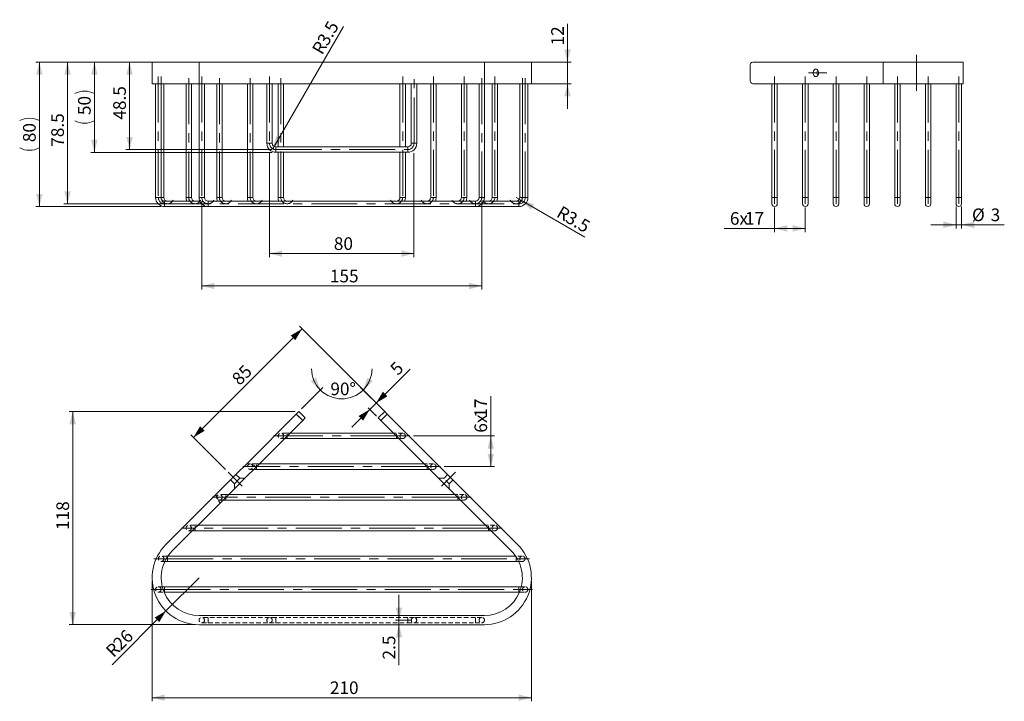
# Model space of a CAD drawing. Units: millimetres. Extents: x 33 to 305, y 87 to 276.
import ezdxf

# ---------------------------------------------------------------- set-up
doc = ezdxf.new("R2010")
doc.units = ezdxf.units.MM
doc.linetypes.add('CENTERX2', pattern=[20.32, 12.7, -2.54, 2.54, -2.54])
doc.linetypes.add('HIDDEN', pattern=[1.905, 1.27, -0.635])
doc.styles.add('SLDTEXTSTYLE0', font='TXT', dxfattribs={"width": 0.605})
doc.dimstyles.new('SLDDIMSTYLE0', dxfattribs={"dimtxt": 3.5, "dimasz": 3.5, "dimexe": 0, "dimexo": 0.0625, "dimgap": 0.875, "dimtad": 1, "dimlfac": 2, "dimrnd": 1e-09, "dimzin": 12, "dimdsep": 46, "dimtxsty": 'SLDTEXTSTYLE0', "dimsah": 1, "dimcen": 0.09, "dimadec": 0, "dimazin": 3, "dimtfac": 1, "dimtdec": 3, "dimtmove": 0, "dimatfit": 0, "dimfxl": 1, "dimfrac": 2, "dimtolj": 1, "dimtzin": 12, "dimarcsym": 0})
doc.dimstyles.new('SLDDIMSTYLE1', dxfattribs={"dimtxt": 3.5, "dimasz": 3.5, "dimexe": 0, "dimexo": 0.0625, "dimgap": 0.875, "dimtad": 1, "dimlfac": 2, "dimrnd": 1e-09, "dimzin": 12, "dimdsep": 46, "dimtxsty": 'SLDTEXTSTYLE0', "dimsah": 1, "dimcen": 0.09, "dimadec": 0, "dimazin": 3, "dimtfac": 1, "dimtdec": 3, "dimtofl": 0, "dimtmove": 0, "dimatfit": 3, "dimfxl": 1, "dimfrac": 2, "dimtolj": 1, "dimtzin": 12, "dimarcsym": 0})
doc.dimstyles.new('SLDDIMSTYLE2', dxfattribs={"dimtxt": 3.5, "dimasz": 3.5, "dimexe": 0, "dimexo": 0.0625, "dimgap": 0.875, "dimtad": 1, "dimlfac": 2, "dimrnd": 1e-09, "dimzin": 12, "dimdsep": 46, "dimtxsty": 'SLDTEXTSTYLE0', "dimsah": 1, "dimcen": 0, "dimadec": 0, "dimazin": 3, "dimtfac": 1, "dimtdec": 3, "dimtofl": 0, "dimtmove": 1, "dimatfit": 3, "dimfxl": 1, "dimfrac": 2, "dimtolj": 1, "dimtzin": 12, "dimarcsym": 0})
doc.dimstyles.new('SLDDIMSTYLE3', dxfattribs={"dimtxt": 3.5, "dimasz": 3.5, "dimexe": 0, "dimexo": 0.0625, "dimgap": 0.875, "dimtad": 1, "dimlfac": 2, "dimrnd": 1e-09, "dimzin": 12, "dimdsep": 46, "dimtxsty": 'SLDTEXTSTYLE0', "dimsah": 1, "dimcen": 0, "dimadec": 0, "dimazin": 3, "dimtfac": 1, "dimtdec": 3, "dimtofl": 0, "dimtmove": 0, "dimatfit": 3, "dimfxl": 1, "dimfrac": 2, "dimtolj": 1, "dimtzin": 12, "dimarcsym": 0})
doc.dimstyles.new('SLDDIMSTYLE4', dxfattribs={"dimtxt": 3.5, "dimasz": 3.5, "dimexe": 0, "dimexo": 0.0625, "dimgap": 0.875, "dimtad": 1, "dimdec": 4, "dimlfac": 2, "dimzin": 12, "dimdsep": 46, "dimtxsty": 'SLDTEXTSTYLE0', "dimsah": 1, "dimcen": 0.09, "dimazin": 3, "dimtfac": 1, "dimtdec": 3, "dimtofl": 0, "dimtmove": 0, "dimatfit": 3, "dimfxl": 1, "dimfrac": 2, "dimtolj": 1, "dimtzin": 12, "dimarcsym": 0})

# ---------------------------------------------------------------- blocks, each defined once
blk = doc.blocks.new('*D1')
at = {"color": 7, "linetype": 'Continuous', "lineweight": 0}
for p, q in [((184.36, 264.33), (184.36, 274.89)), ((171.55, 264.33), (185.36, 264.33)), ((184.36, 258.33), (184.36, 264.33)), ((171.55, 258.33), (185.36, 258.33)), ((184.36, 258.33), (184.36, 251.33))]:
    blk.add_line(p, q, dxfattribs=at)
for points in [[(184.36, 264.33), (185.26, 267.83), (183.46, 267.83)], [(184.36, 258.33), (183.46, 254.83), (185.26, 254.83)]]:
    blk.add_solid(points, dxfattribs=at)
at = {"color": 7, "linetype": 'Continuous', "lineweight": 0, "insert": (179.85, 268.92), "char_height": 3.5, "attachment_point": 1, "rotation": 90, "style": 'SLDTEXTSTYLE0'}
blk.add_mtext('12', dxfattribs=at)
blk = doc.blocks.new('*D2')
at = {"color": 7, "linetype": 'Continuous', "lineweight": 0}
for p, q in [((101.86, 239.08), (101.86, 210.3)), ((141.86, 239.08), (141.86, 210.3)), ((101.86, 211.3), (141.86, 211.3))]:
    blk.add_line(p, q, dxfattribs=at)
for points in [[(101.86, 211.3), (105.36, 210.4), (105.36, 212.2)], [(141.86, 211.3), (138.36, 212.2), (138.36, 210.4)]]:
    blk.add_solid(points, dxfattribs=at)
at = {"color": 7, "linetype": 'Continuous', "lineweight": 0, "insert": (119.67, 215.81), "char_height": 3.5, "attachment_point": 1, "style": 'SLDTEXTSTYLE0'}
blk.add_mtext('80', dxfattribs=at)
blk = doc.blocks.new('*D3')
at = {"color": 7, "linetype": 'Continuous', "lineweight": 0}
blk.add_line((102.74, 240.32), (122.3, 274.17), dxfattribs=at)
blk.add_solid([(102.74, 240.32), (105.27, 242.9), (103.71, 243.8)], dxfattribs=at)
at = {"color": 7, "linetype": 'Continuous', "lineweight": 0, "char_height": 3.5, "attachment_point": 1, "rotation": 60, "style": 'SLDTEXTSTYLE0'}
for s, insert in [('3.5', (114.86, 270.31)), ('R', (113.43, 267.85))]:
    blk.add_mtext(s, dxfattribs=dict(at, insert=insert))
blk = doc.blocks.new('*D4')
at = {"color": 7, "linetype": 'Continuous', "lineweight": 0}
for p, q in [((81.36, 264.33), (62.1, 264.33)), ((63.1, 264.33), (63.1, 240.08)), ((102.61, 240.08), (62.1, 240.08))]:
    blk.add_line(p, q, dxfattribs=at)
for points in [[(63.1, 264.33), (62.2, 260.83), (64, 260.83)], [(63.1, 240.08), (64, 243.58), (62.2, 243.58)]]:
    blk.add_solid(points, dxfattribs=at)
at = {"color": 7, "linetype": 'Continuous', "lineweight": 0, "insert": (58.59, 248.37), "char_height": 3.5, "attachment_point": 1, "rotation": 90, "style": 'SLDTEXTSTYLE0'}
blk.add_mtext('48.5', dxfattribs=at)
blk = doc.blocks.new('*D5')
at = {"color": 7, "linetype": 'Continuous', "lineweight": 0}
for p, q in [((81.36, 264.33), (44.94, 264.33)), ((45.94, 264.33), (45.94, 225.08)), ((83.86, 225.08), (44.94, 225.08))]:
    blk.add_line(p, q, dxfattribs=at)
for points in [[(45.94, 264.33), (45.04, 260.83), (46.84, 260.83)], [(45.94, 225.08), (46.84, 228.58), (45.04, 228.58)]]:
    blk.add_solid(points, dxfattribs=at)
at = {"color": 7, "linetype": 'Continuous', "lineweight": 0, "insert": (41.43, 240.87), "char_height": 3.5, "attachment_point": 1, "rotation": 90, "style": 'SLDTEXTSTYLE0'}
blk.add_mtext('78.5', dxfattribs=at)
blk = doc.blocks.new('*D6')
at = {"color": 7, "linetype": 'Continuous', "lineweight": 0}
for q in [(170.12, 226.83), (189.13, 215.86)]:
    blk.add_line((171.64, 225.96), q, dxfattribs=at)
blk.add_solid([(171.64, 225.96), (174.22, 223.43), (175.12, 224.99)], dxfattribs=at)
at = {"color": 7, "linetype": 'Continuous', "lineweight": 0, "char_height": 3.5, "attachment_point": 1, "rotation": 330, "style": 'SLDTEXTSTYLE0'}
for s, insert in [('R', (182.79, 224.69)), ('3.5', (185.25, 223.27))]:
    blk.add_mtext(s, dxfattribs=dict(at, insert=insert))
blk = doc.blocks.new('*D7')
at = {"color": 7, "linetype": 'Continuous', "lineweight": 0}
for p, q in [((68.36, 264.33), (37.13, 264.33)), ((38.13, 264.33), (38.13, 224.33)), ((71.82, 224.33), (37.13, 224.33))]:
    blk.add_line(p, q, dxfattribs=at)
for centre, start, end in [((35.41, 242.67), 63.4349, 116.5651), ((35.41, 245.99), 243.4349, 296.5651)]:
    blk.add_arc(centre, 6.09, start, end, dxfattribs=at)
for points in [[(38.13, 264.33), (37.23, 260.83), (39.03, 260.83)], [(38.13, 224.33), (39.03, 227.83), (37.23, 227.83)]]:
    blk.add_solid(points, dxfattribs=at)
at = {"color": 7, "linetype": 'Continuous', "lineweight": 0, "insert": (33.62, 242.14), "char_height": 3.5, "attachment_point": 1, "rotation": 90, "style": 'SLDTEXTSTYLE0'}
blk.add_mtext('80', dxfattribs=at)
blk = doc.blocks.new('*D8')
at = {"color": 7, "linetype": 'Continuous', "lineweight": 0}
for p, q in [((83.11, 225.83), (83.11, 201.33)), ((160.61, 225.83), (160.61, 201.33)), ((83.11, 202.33), (160.61, 202.33))]:
    blk.add_line(p, q, dxfattribs=at)
for points in [[(83.11, 202.33), (86.61, 201.43), (86.61, 203.23)], [(160.61, 202.33), (157.11, 203.23), (157.11, 201.43)]]:
    blk.add_solid(points, dxfattribs=at)
at = {"color": 7, "linetype": 'Continuous', "lineweight": 0, "insert": (118.57, 206.84), "char_height": 3.5, "attachment_point": 1, "style": 'SLDTEXTSTYLE0'}
blk.add_mtext('155', dxfattribs=at)
blk = doc.blocks.new('*D9')
at = {"color": 7, "linetype": 'Continuous', "lineweight": 0}
for p, q in [((68.36, 264.33), (52.36, 264.33)), ((53.36, 264.33), (53.36, 239.33)), ((102.61, 239.33), (52.36, 239.33))]:
    blk.add_line(p, q, dxfattribs=at)
for centre, start, end in [((50.64, 250.17), 63.4349, 116.5651), ((50.64, 253.49), 243.4349, 296.5651)]:
    blk.add_arc(centre, 6.09, start, end, dxfattribs=at)
for points in [[(53.36, 264.33), (52.46, 260.83), (54.26, 260.83)], [(53.36, 239.33), (54.26, 242.83), (52.46, 242.83)]]:
    blk.add_solid(points, dxfattribs=at)
at = {"color": 7, "linetype": 'Continuous', "lineweight": 0, "insert": (48.85, 249.64), "char_height": 3.5, "attachment_point": 1, "rotation": 90, "style": 'SLDTEXTSTYLE0'}
blk.add_mtext('50', dxfattribs=at)
blk = doc.blocks.new('*D10')
at = {"color": 7, "linetype": 'Continuous', "lineweight": 0}
for p, q in [((291.96, 224.23), (291.96, 218.27)), ((293.46, 224.31), (293.46, 218.27)), ((291.96, 219.27), (284.96, 219.27)), ((291.96, 219.27), (293.46, 219.27)), ((293.46, 219.27), (305.3, 219.27))]:
    blk.add_line(p, q, dxfattribs=at)
for points in [[(291.96, 219.27), (288.46, 220.17), (288.46, 218.37)], [(293.46, 219.27), (296.96, 218.37), (296.96, 220.17)]]:
    blk.add_solid(points, dxfattribs=at)
at = {"color": 7, "linetype": 'Continuous', "lineweight": 0, "char_height": 3.5, "attachment_point": 1, "style": 'SLDTEXTSTYLE0'}
for s, insert in [('%%c', (296.35, 223.78)), ('3', (301.52, 223.78))]:
    blk.add_mtext(s, dxfattribs=dict(at, insert=insert))
blk = doc.blocks.new('*D11')
at = {"color": 7, "linetype": 'Continuous', "lineweight": 0}
for p, q in [((241.71, 224.08), (241.71, 217.27)), ((250.21, 224.08), (250.21, 217.27)), ((241.71, 218.27), (227.74, 218.27)), ((241.71, 218.27), (250.21, 218.27))]:
    blk.add_line(p, q, dxfattribs=at)
for points in [[(241.71, 218.27), (245.21, 217.37), (245.21, 219.17)], [(250.21, 218.27), (246.71, 219.17), (246.71, 217.37)]]:
    blk.add_solid(points, dxfattribs=at)
at = {"color": 7, "linetype": 'Continuous', "lineweight": 0, "char_height": 3.5, "attachment_point": 1, "style": 'SLDTEXTSTYLE0'}
for s, insert in [('6x', (229.32, 222.78)), ('17', (233.49, 222.78))]:
    blk.add_mtext(s, dxfattribs=dict(at, insert=insert))
blk = doc.blocks.new('*D12')
at = {"color": 7, "linetype": 'Continuous', "lineweight": 0}
for p, q in [((110.68, 168.28), (116.64, 174.24)), ((133.04, 168.28), (127.08, 174.24))]:
    blk.add_line(p, q, dxfattribs=at)
for start, end in [(180.5983, 225), (315, 359.4017), (225, 315)]:
    blk.add_arc((121.86, 179.46), 8.38, start, end, dxfattribs=at)
for points in [[(115.93, 173.53), (114.74, 176.95), (113.24, 175.95)], [(127.79, 173.53), (130.48, 175.95), (128.98, 176.95)]]:
    blk.add_solid(points, dxfattribs=at)
at = {"color": 7, "linetype": 'Continuous', "lineweight": 0, "insert": (118.71, 175.59), "char_height": 3.5, "attachment_point": 1, "style": 'SLDTEXTSTYLE0'}
blk.add_mtext('90°', dxfattribs=at)
blk = doc.blocks.new('*D13')
at = {"color": 7, "linetype": 'Continuous', "lineweight": 0}
for q in [(82.36, 121.58), (58.25, 97.46)]:
    blk.add_line((73.17, 112.39), q, dxfattribs=at)
blk.add_solid([(73.17, 112.39), (70.06, 110.55), (71.33, 109.27)], dxfattribs=at)
at = {"color": 7, "linetype": 'Continuous', "lineweight": 0, "char_height": 3.5, "attachment_point": 1, "rotation": 45, "style": 'SLDTEXTSTYLE0'}
for s, insert in [('26', (58.2, 103.78)), ('R', (56.19, 101.77))]:
    blk.add_mtext(s, dxfattribs=dict(at, insert=insert))
blk = doc.blocks.new('*D14')
at = {"color": 7, "linetype": 'Continuous', "lineweight": 0}
for p, q in [((108.98, 167.58), (46.36, 167.58)), ((47.36, 167.58), (47.36, 108.58)), ((81.36, 108.58), (46.36, 108.58))]:
    blk.add_line(p, q, dxfattribs=at)
for points in [[(47.36, 167.58), (46.46, 164.08), (48.26, 164.08)], [(47.36, 108.58), (48.26, 112.08), (46.46, 112.08)]]:
    blk.add_solid(points, dxfattribs=at)
at = {"color": 7, "linetype": 'Continuous', "lineweight": 0, "insert": (42.85, 134.79), "char_height": 3.5, "attachment_point": 1, "rotation": 90, "style": 'SLDTEXTSTYLE0'}
blk.add_mtext('118', dxfattribs=at)
blk = doc.blocks.new('*D15')
at = {"color": 7, "linetype": 'Continuous', "lineweight": 0}
for p, q in [((69.36, 120.58), (69.36, 87.36)), ((174.36, 120.58), (174.36, 87.36)), ((69.36, 88.36), (174.36, 88.36))]:
    blk.add_line(p, q, dxfattribs=at)
for points in [[(69.36, 88.36), (72.86, 87.46), (72.86, 89.26)], [(174.36, 88.36), (170.86, 89.26), (170.86, 87.46)]]:
    blk.add_solid(points, dxfattribs=at)
at = {"color": 7, "linetype": 'Continuous', "lineweight": 0, "insert": (118.57, 92.87), "char_height": 3.5, "attachment_point": 1, "style": 'SLDTEXTSTYLE0'}
blk.add_mtext('210', dxfattribs=at)
blk = doc.blocks.new('*D16')
at = {"color": 7, "linetype": 'Continuous', "lineweight": 0}
for p, q in [((131.39, 169.94), (140.77, 179.32)), ((129.62, 168.17), (131.39, 169.94)), ((133.28, 168.04), (130.92, 170.41)), ((129.62, 168.17), (124.67, 163.22)), ((131.51, 166.28), (129.15, 168.64))]:
    blk.add_line(p, q, dxfattribs=at)
for points in [[(131.39, 169.94), (134.5, 171.78), (133.22, 173.05)], [(129.62, 168.17), (126.51, 166.33), (127.78, 165.06)]]:
    blk.add_solid(points, dxfattribs=at)
at = {"color": 7, "linetype": 'Continuous', "lineweight": 0, "insert": (134.91, 179.84), "char_height": 3.5, "attachment_point": 1, "rotation": 45, "style": 'SLDTEXTSTYLE0'}
blk.add_mtext('5', dxfattribs=at)
blk = doc.blocks.new('*D17')
at = {"color": 7, "linetype": 'Continuous', "lineweight": 0}
for p, q in [((133.75, 167.58), (110.15, 191.18)), ((110.86, 190.47), (80.8, 160.42)), ((89.69, 151.53), (80.1, 161.12))]:
    blk.add_line(p, q, dxfattribs=at)
for points in [[(110.86, 190.47), (107.75, 188.63), (109.02, 187.36)], [(80.8, 160.42), (83.92, 162.25), (82.64, 163.53)]]:
    blk.add_solid(points, dxfattribs=at)
at = {"color": 7, "linetype": 'Continuous', "lineweight": 0, "insert": (91.09, 177.08), "char_height": 3.5, "attachment_point": 1, "rotation": 45, "style": 'SLDTEXTSTYLE0'}
blk.add_mtext('85', dxfattribs=at)
blk = doc.blocks.new('*D18')
at = {"color": 7, "linetype": 'Continuous', "lineweight": 0}
for p, q in [((163.12, 160.83), (163.12, 171.86)), ((141.73, 160.83), (164.12, 160.83)), ((163.12, 160.83), (163.12, 152.33)), ((150.23, 152.33), (164.12, 152.33))]:
    blk.add_line(p, q, dxfattribs=at)
for points in [[(163.12, 160.83), (162.22, 157.33), (164.02, 157.33)], [(163.12, 152.33), (164.02, 155.83), (162.22, 155.83)]]:
    blk.add_solid(points, dxfattribs=at)
at = {"color": 7, "linetype": 'Continuous', "lineweight": 0, "char_height": 3.5, "attachment_point": 1, "rotation": 90, "style": 'SLDTEXTSTYLE0'}
for s, insert in [('17', (158.61, 165.89)), ('6x', (158.61, 161.72))]:
    blk.add_mtext(s, dxfattribs=dict(at, insert=insert))
blk = doc.blocks.new('*D19')
at = {"color": 7, "linetype": 'Continuous', "lineweight": 0}
for p, q in [((137.7, 109.83), (137.7, 116.83)), ((140.86, 109.83), (136.7, 109.83)), ((137.7, 109.83), (137.7, 108.58)), ((137.7, 108.58), (137.7, 97.34))]:
    blk.add_line(p, q, dxfattribs=at)
for points in [[(137.7, 109.83), (138.6, 113.33), (136.8, 113.33)], [(137.7, 108.58), (136.8, 105.08), (138.6, 105.08)]]:
    blk.add_solid(points, dxfattribs=at)
at = {"color": 7, "linetype": 'Continuous', "lineweight": 0, "insert": (133.19, 98.93), "char_height": 3.5, "attachment_point": 1, "rotation": 90, "style": 'SLDTEXTSTYLE0'}
blk.add_mtext('2.5', dxfattribs=at)

msp = doc.modelspace()

# ---------------------------------------------------------------- hatches: boundary and pattern name
at = {"linetype": 'Continuous', "lineweight": 0}
h = msp.add_hatch(dxfattribs=at)
h.set_pattern_fill('ANSI33', style=0)
edge = h.paths.add_edge_path(flags=0)
edge.add_spline(control_points=[(98.242797, 152.307489), (97.474873, 152.736318), (96.616487, 153.077207), (95.721844, 153.32207)], knot_values=[0.7563449597, 0.7563449597, 0.7563449597, 0.7563449597, 0.8087575692, 0.8087575692, 0.8087575692, 0.8087575692], weights=[1, 1, 1, 1], degree=3, periodic=0)
edge.add_line((95.721844, 153.32207), (92.552727, 150.152953))
edge.add_line((92.552727, 150.152953), (93.613387, 149.092293))
edge.add_line((93.613387, 149.092293), (95.027601, 149.092293))
edge.add_line((95.027601, 149.092293), (98.242797, 152.307489))
h = msp.add_hatch(dxfattribs=at)
h.set_pattern_fill('ANSI33', style=0)
edge = h.paths.add_edge_path(flags=0)
edge.add_line((92.128463, 146.193155), (92.128463, 147.607368))
edge.add_line((92.128463, 147.607368), (91.067803, 148.668029))
edge.add_line((91.067803, 148.668029), (86.971358, 144.571583))
edge.add_spline(control_points=[(86.971358, 144.571583), (87.289196, 143.754328), (87.690525, 142.957656), (88.157329, 142.222021)], knot_values=[0.1586487297, 0.1586487297, 0.1586487297, 0.1586487297, 0.2077430427, 0.2077430427, 0.2077430427, 0.2077430427], weights=[1, 1, 1, 1], degree=3, periodic=0)
edge.add_line((88.157329, 142.222021), (92.128463, 146.193155))

# ---------------------------------------------------------------- linework, layer by layer
at = {"color": 7, "linetype": 'CENTERX2', "lineweight": 0}
for p, q in [((280.955439, 266.331113), (280.955439, 256.331113)), ((71.070713, 260.331113), (71.070713, 226.831113)), ((71.850405, 260.331113), (71.850405, 226.831113)), ((79.495294, 226.831113), (79.495294, 260.331113)), ((83.112303, 260.331113), (83.112303, 226.831113)), ((87.995294, 226.831113), (87.995294, 260.331113)), ((96.495294, 226.831113), (96.495294, 260.331113)), ((101.862303, 260.331113), (101.862303, 241.831113)), ((104.995294, 226.831113), (104.995294, 260.331113)), ((138.729313, 260.331113), (138.729313, 226.831113)), ((141.862303, 241.831113), (141.862303, 260.331113)), ((147.229313, 260.331113), (147.229313, 226.831113)), ((155.729313, 260.331113), (155.729313, 226.831113)), ((160.612303, 226.831113), (160.612303, 260.331113)), ((164.229313, 260.331113), (164.229313, 226.831113)), ((171.874201, 226.831113), (171.874201, 260.331113)), ((172.653893, 226.831113), (172.653893, 260.331113)), ((241.705439, 260.331113), (241.705439, 225.081113)), ((250.205439, 260.331113), (250.205439, 225.081113)), ((251.122701, 261.331113), (256.183361, 261.331113)), ((258.705439, 260.331113), (258.705439, 225.081113)), ((267.205439, 260.331113), (267.205439, 225.081113)), ((275.705439, 260.331113), (275.705439, 225.081113)), ((284.205439, 260.331113), (284.205439, 225.081113)), ((292.705439, 260.331113), (292.705439, 225.081113)), ((103.612303, 240.081113), (140.112303, 240.081113)), ((241.705439, 228.831113), (241.705439, 225.081113)), ((250.205439, 228.831113), (250.205439, 225.081113)), ((258.705439, 228.831113), (258.705439, 225.081113)), ((267.205439, 228.831113), (267.205439, 225.081113)), ((275.705439, 228.831113), (275.705439, 225.081113)), ((284.205439, 228.831113), (284.205439, 225.081113)), ((292.705439, 228.831113), (292.705439, 225.081113)), ((72.820713, 225.081113), (170.903893, 225.081113)), ((102.995294, 160.827753), (106.745294, 160.827753)), ((136.979313, 160.827753), (106.745294, 160.827753)), ((136.979313, 160.827753), (140.729313, 160.827753)), ((90.396052, 150.824704), (94.285139, 146.935617)), ((94.495294, 152.327753), (98.245294, 152.327753)), ((145.479313, 152.327753), (98.245294, 152.327753)), ((145.479313, 152.327753), (149.229313, 152.327753)), ((149.439468, 146.935617), (153.328555, 150.824704)), ((85.995294, 143.827753), (89.745294, 143.827753)), ((153.979313, 143.827753), (89.745294, 143.827753)), ((153.979313, 143.827753), (157.729313, 143.827753)), ((77.495294, 135.327753), (81.245294, 135.327753)), ((162.479313, 135.327753), (81.245294, 135.327753)), ((162.479313, 135.327753), (166.229313, 135.327753)), ((69.850405, 126.827753), (73.600405, 126.827753)), ((73.600405, 126.827753), (170.124201, 126.827753)), ((170.124201, 126.827753), (173.874201, 126.827753)), ((69.070713, 118.327753), (72.820713, 118.327753)), ((72.820713, 118.327753), (170.903893, 118.327753)), ((170.903893, 118.327753), (174.653893, 118.327753))]:
    msp.add_line(p, q, dxfattribs=at)
at = {"color": 7, "linetype": 'Continuous', "lineweight": 15}
for p, q in [((69.362303, 264.331113), (69.362303, 258.331113)), ((69.362303, 264.331113), (82.362303, 264.331113)), ((82.362303, 264.331113), (82.362303, 258.331113)), ((82.362303, 264.331113), (161.362303, 264.331113)), ((161.362303, 264.331113), (161.362303, 258.331113)), ((161.362303, 264.331113), (174.362303, 264.331113)), ((174.362303, 258.331113), (174.362303, 264.331113)), ((234.955439, 263.331113), (234.955439, 259.331113)), ((235.662546, 264.331113), (271.763051, 264.331113)), ((271.763051, 264.331113), (271.763051, 258.331113)), ((271.763051, 264.331113), (293.955439, 264.331113)), ((293.955439, 264.331113), (293.955439, 258.331113)), ((69.362303, 258.331113), (82.362303, 258.331113)), ((70.320713, 258.331113), (70.320713, 226.831113)), ((71.820713, 226.831113), (71.820713, 258.331113)), ((72.600405, 226.831113), (72.600405, 258.331113)), ((78.745294, 258.331113), (78.745294, 226.831113)), ((80.245294, 226.831113), (80.245294, 258.331113)), ((82.362303, 258.331113), (82.362303, 226.831113)), ((82.362303, 258.331113), (161.362303, 258.331113)), ((83.862303, 226.831113), (83.862303, 258.331113)), ((87.245294, 258.331113), (87.245294, 226.831113)), ((88.745294, 226.831113), (88.745294, 258.331113)), ((95.745294, 258.331113), (95.745294, 226.831113)), ((97.245294, 226.831113), (97.245294, 258.331113)), ((101.112303, 258.331113), (101.112303, 241.831113)), ((102.612303, 241.831113), (102.612303, 258.331113)), ((104.245294, 258.331113), (104.245294, 240.831113)), ((105.745294, 240.831113), (105.745294, 258.331113)), ((137.979313, 258.331113), (137.979313, 240.831113)), ((139.479313, 240.831113), (139.479313, 258.331113)), ((141.112303, 258.331113), (141.112303, 241.831113)), ((142.612303, 241.831113), (142.612303, 258.331113)), ((146.479313, 258.331113), (146.479313, 226.831113)), ((147.979313, 226.831113), (147.979313, 258.331113)), ((154.979313, 258.331113), (154.979313, 226.831113)), ((156.479313, 226.831113), (156.479313, 258.331113)), ((159.862303, 258.331113), (159.862303, 226.831113)), ((161.362303, 226.831113), (161.362303, 258.331113)), ((161.362303, 258.331113), (174.362303, 258.331113)), ((163.479313, 258.331113), (163.479313, 226.831113)), ((164.979313, 226.831113), (164.979313, 258.331113)), ((171.124201, 258.331113), (171.124201, 226.831113)), ((171.903893, 258.331113), (171.903893, 226.831113)), ((173.403893, 226.831113), (173.403893, 258.331113)), ((235.662546, 258.331113), (271.763051, 258.331113)), ((240.955439, 258.331113), (240.955439, 226.831113)), ((242.455439, 226.831113), (242.455439, 258.331113)), ((249.455439, 258.331113), (249.455439, 226.831113)), ((250.955439, 226.831113), (250.955439, 258.331113)), ((257.955439, 258.331113), (257.955439, 226.831113)), ((259.455439, 226.831113), (259.455439, 258.331113)), ((266.455439, 258.331113), (266.455439, 226.831113)), ((267.955439, 226.831113), (267.955439, 258.331113)), ((271.763051, 258.331113), (293.955439, 258.331113)), ((274.955439, 258.331113), (274.955439, 226.831113)), ((276.455439, 226.831113), (276.455439, 258.331113)), ((283.455439, 258.331113), (283.455439, 226.831113)), ((284.955439, 226.831113), (284.955439, 258.331113)), ((291.955439, 258.331113), (291.955439, 226.831113)), ((293.455439, 226.831113), (293.455439, 258.331113)), ((140.112303, 240.831113), (103.612303, 240.831113)), ((103.612303, 239.331113), (140.112303, 239.331113)), ((104.245294, 239.331113), (104.245294, 226.831113)), ((105.745294, 226.831113), (105.745294, 239.331113)), ((137.979313, 239.331113), (137.979313, 226.831113)), ((139.479313, 226.831113), (139.479313, 239.331113)), ((240.955439, 226.831113), (240.955439, 225.081113)), ((242.455439, 225.081113), (242.455439, 226.831113)), ((249.455439, 226.831113), (249.455439, 225.081113)), ((250.955439, 225.081113), (250.955439, 226.831113)), ((257.955439, 226.831113), (257.955439, 225.081113)), ((259.455439, 225.081113), (259.455439, 226.831113)), ((266.455439, 226.831113), (266.455439, 225.081113)), ((267.955439, 225.081113), (267.955439, 226.831113)), ((274.955439, 226.831113), (274.955439, 225.081113)), ((276.455439, 225.081113), (276.455439, 226.831113)), ((283.455439, 226.831113), (283.455439, 225.081113)), ((284.955439, 225.081113), (284.955439, 226.831113)), ((291.955439, 226.831113), (291.955439, 225.081113)), ((293.455439, 225.081113), (293.455439, 226.831113)), ((82.571015, 225.831113), (72.820713, 225.831113)), ((72.820713, 224.331113), (84.862303, 224.331113)), ((158.862303, 225.831113), (84.862303, 225.831113)), ((84.862303, 224.331113), (158.862303, 224.331113)), ((158.862303, 224.331113), (170.903893, 224.331113)), ((170.903893, 225.831113), (161.153591, 225.831113)), ((109.27042, 166.870646), (95.721844, 153.32207)), ((109.27042, 166.870646), (109.977527, 167.577753)), ((111.038187, 165.102879), (109.27042, 166.870646)), ((109.977527, 167.577753), (111.745294, 165.809986)), ((131.979313, 165.809986), (133.74708, 167.577753)), ((134.454186, 166.870646), (132.686419, 165.102879)), ((133.74708, 167.577753), (134.454186, 166.870646)), ((170.554691, 130.770141), (134.454186, 166.870646)), ((98.242797, 152.307489), (111.038187, 165.102879)), ((111.745294, 165.809986), (111.038187, 165.102879)), ((132.686419, 165.102879), (131.979313, 165.809986)), ((132.686419, 165.102879), (168.786924, 129.002374)), ((136.211546, 161.577753), (107.513061, 161.577753)), ((106.013061, 160.077753), (106.745294, 160.077753)), ((106.745294, 160.077753), (136.979313, 160.077753)), ((136.979313, 160.077753), (137.711546, 160.077753)), ((92.552727, 150.152953), (95.721844, 153.32207)), ((144.711546, 153.077753), (99.013061, 153.077753)), ((91.067803, 148.668029), (92.552727, 150.152953)), ((93.613387, 149.092293), (92.552727, 150.152953)), ((98.242797, 152.307489), (95.027601, 149.092293)), ((97.513061, 151.577753), (98.245294, 151.577753)), ((98.245294, 151.577753), (145.479313, 151.577753)), ((145.479313, 151.577753), (146.211546, 151.577753)), ((86.971358, 144.571583), (91.067803, 148.668029)), ((91.067803, 148.668029), (92.128463, 147.607368)), ((92.128463, 147.607368), (93.613387, 149.092293)), ((95.027601, 149.092293), (92.128463, 146.193155)), ((92.128463, 146.193155), (92.128463, 147.607368)), ((93.613387, 149.092293), (95.027601, 149.092293)), ((86.971358, 144.571583), (73.169915, 130.770141)), ((92.128463, 146.193155), (88.157329, 142.222021)), ((153.211546, 144.577753), (90.513061, 144.577753)), ((74.937682, 129.002374), (88.157329, 142.222021)), ((89.013061, 143.077753), (89.745294, 143.077753)), ((89.745294, 143.077753), (153.979313, 143.077753)), ((153.979313, 143.077753), (154.711546, 143.077753)), ((80.513061, 134.577753), (81.245294, 134.577753)), ((81.245294, 134.577753), (162.479313, 134.577753)), ((161.711546, 136.077753), (82.013061, 136.077753)), ((162.479313, 134.577753), (163.211546, 134.577753)), ((72.87547, 126.077753), (73.600405, 126.077753)), ((73.600405, 126.077753), (170.124201, 126.077753)), ((169.979147, 127.577753), (73.745459, 127.577753)), ((170.124201, 126.077753), (170.849136, 126.077753)), ((72.820713, 119.077753), (72.164264, 119.077753)), ((72.654059, 117.577753), (72.820713, 117.577753)), ((170.903893, 119.077753), (72.820713, 119.077753)), ((72.820713, 117.577753), (170.903893, 117.577753)), ((171.560342, 119.077753), (170.903893, 119.077753)), ((170.903893, 117.577753), (171.070547, 117.577753)), ((161.362303, 111.077753), (82.362303, 111.077753)), ((82.362303, 108.577753), (161.362303, 108.577753))]:
    msp.add_line(p, q, dxfattribs=at)
at = {"color": 8, "linetype": 'Continuous', "lineweight": 15}
for p, q in [((101.112303, 241.831113), (102.612303, 241.831113)), ((103.612303, 239.331113), (103.612303, 240.831113)), ((140.112303, 239.331113), (140.112303, 240.831113)), ((142.612303, 241.831113), (141.112303, 241.831113)), ((70.320713, 226.831113), (71.820713, 226.831113)), ((72.600405, 226.831113), (71.820713, 226.831113)), ((78.745294, 226.831113), (80.245294, 226.831113)), ((82.362303, 226.831113), (83.862303, 226.831113)), ((87.245294, 226.831113), (88.745294, 226.831113)), ((95.745294, 226.831113), (97.245294, 226.831113)), ((104.245294, 226.831113), (105.745294, 226.831113)), ((139.479313, 226.831113), (137.979313, 226.831113)), ((147.979313, 226.831113), (146.479313, 226.831113)), ((156.479313, 226.831113), (154.979313, 226.831113)), ((161.362303, 226.831113), (159.862303, 226.831113)), ((164.979313, 226.831113), (163.479313, 226.831113)), ((171.124201, 226.831113), (171.903893, 226.831113)), ((173.403893, 226.831113), (171.903893, 226.831113)), ((240.955439, 226.831113), (242.455439, 226.831113)), ((249.455439, 226.831113), (250.955439, 226.831113)), ((257.955439, 226.831113), (259.455439, 226.831113)), ((266.455439, 226.831113), (267.955439, 226.831113)), ((275.705439, 226.831113), (274.955439, 226.831113)), ((276.455439, 226.831113), (275.705439, 226.831113)), ((283.455439, 226.831113), (284.955439, 226.831113)), ((291.955439, 226.831113), (293.455439, 226.831113)), ((72.820713, 224.331113), (72.820713, 225.831113)), ((84.862303, 224.331113), (84.862303, 225.831113)), ((158.862303, 224.331113), (158.862303, 225.831113)), ((170.903893, 224.331113), (170.903893, 225.831113)), ((106.745294, 160.077753), (106.745294, 160.809986)), ((136.979313, 160.077753), (136.979313, 160.809986)), ((98.245294, 151.577753), (98.245294, 152.309986)), ((145.479313, 151.577753), (145.479313, 152.309986)), ((89.745294, 143.077753), (89.745294, 143.809986)), ((153.979313, 143.077753), (153.979313, 143.809986)), ((81.245294, 134.577753), (81.245294, 135.309986)), ((162.479313, 134.577753), (162.479313, 135.309986)), ((73.600405, 127.363869), (73.600405, 126.077753)), ((170.124201, 127.363869), (170.124201, 126.077753)), ((72.820713, 118.327753), (72.820713, 119.077753)), ((72.820713, 117.577753), (72.820713, 118.327753)), ((170.903893, 118.327753), (170.903893, 119.077753)), ((170.903893, 117.577753), (170.903893, 118.327753))]:
    msp.add_line(p, q, dxfattribs=at)
at = {"color": 7, "linetype": 'HIDDEN', "lineweight": 0}
for p, q in [((109.27042, 166.870646), (111.038187, 165.102879)), ((132.686419, 165.102879), (134.454186, 166.870646)), ((106.745294, 161.577753), (104.995294, 161.577753)), ((107.513061, 161.577753), (106.745294, 161.577753)), ((106.745294, 160.077753), (106.745294, 161.572284)), ((136.979313, 161.577753), (136.211546, 161.577753)), ((138.729313, 161.577753), (136.979313, 161.577753)), ((136.979313, 160.077753), (136.979313, 161.572284)), ((104.995294, 160.077753), (106.013061, 160.077753)), ((137.711546, 160.077753), (138.729313, 160.077753)), ((98.245294, 153.077753), (96.495294, 153.077753)), ((99.013061, 153.077753), (98.245294, 153.077753)), ((98.245294, 151.577753), (98.245294, 153.072284)), ((145.479313, 153.077753), (144.711546, 153.077753)), ((147.229313, 153.077753), (145.479313, 153.077753)), ((145.479313, 151.577753), (145.479313, 153.072284)), ((96.495294, 151.577753), (97.513061, 151.577753)), ((146.211546, 151.577753), (147.229313, 151.577753)), ((151.171879, 150.152953), (150.111219, 149.092293)), ((150.111219, 149.092293), (148.697006, 149.092293)), ((151.596143, 147.607368), (150.111219, 149.092293)), ((151.596143, 147.607368), (152.656804, 148.668029)), ((151.596143, 146.193155), (151.596143, 147.607368)), ((89.745294, 144.577753), (87.995294, 144.577753)), ((90.513061, 144.577753), (89.745294, 144.577753)), ((89.745294, 143.077753), (89.745294, 144.572284)), ((153.979313, 144.577753), (153.211546, 144.577753)), ((155.729313, 144.577753), (153.979313, 144.577753)), ((153.979313, 143.077753), (153.979313, 144.572284)), ((87.995294, 143.077753), (89.013061, 143.077753)), ((154.711546, 143.077753), (155.729313, 143.077753)), ((81.245294, 136.077753), (79.495294, 136.077753)), ((79.495294, 134.577753), (80.513061, 134.577753)), ((82.013061, 136.077753), (81.245294, 136.077753)), ((81.245294, 134.577753), (81.245294, 136.072284)), ((162.479313, 136.077753), (161.711546, 136.077753)), ((164.229313, 136.077753), (162.479313, 136.077753)), ((162.479313, 134.577753), (162.479313, 136.072284)), ((163.211546, 134.577753), (164.229313, 134.577753)), ((73.600405, 127.577753), (71.850405, 127.577753)), ((71.850405, 126.077753), (72.87547, 126.077753)), ((73.745459, 127.577753), (73.600405, 127.577753)), ((73.600405, 126.827753), (73.600405, 127.572284)), ((170.124201, 127.577753), (169.979147, 127.577753)), ((171.874201, 127.577753), (170.124201, 127.577753)), ((170.124201, 126.827753), (170.124201, 127.572284)), ((170.849136, 126.077753), (171.874201, 126.077753)), ((72.164264, 119.077753), (71.070713, 119.077753)), ((71.070713, 117.577753), (72.654059, 117.577753)), ((72.820713, 119.077753), (72.820713, 117.577753)), ((170.903893, 119.077753), (170.903893, 117.577753)), ((171.070547, 117.577753), (172.653893, 117.577753)), ((172.653893, 119.077753), (171.560342, 119.077753)), ((84.862303, 110.577753), (83.112303, 110.577753)), ((83.112303, 109.077753), (84.862303, 109.077753)), ((101.862303, 110.577753), (84.862303, 110.577753)), ((84.862303, 109.083221), (84.862303, 110.572284)), ((84.862303, 109.077753), (101.862303, 109.077753)), ((103.612303, 110.577753), (101.862303, 110.577753)), ((101.862303, 109.077753), (103.612303, 109.077753)), ((140.112303, 110.577753), (103.612303, 110.577753)), ((103.612303, 109.083221), (103.612303, 110.572284)), ((103.612303, 109.077753), (140.112303, 109.077753)), ((141.862303, 110.577753), (140.112303, 110.577753)), ((140.112303, 109.083221), (140.112303, 110.572284)), ((140.112303, 109.077753), (141.862303, 109.077753)), ((158.862303, 110.577753), (141.862303, 110.577753)), ((141.862303, 109.077753), (158.862303, 109.077753)), ((160.612303, 110.577753), (158.862303, 110.577753)), ((158.862303, 109.083221), (158.862303, 110.572284)), ((158.862303, 109.077753), (160.612303, 109.077753))]:
    msp.add_line(p, q, dxfattribs=at)
at = {"color": 7, "linetype": 'Continuous', "lineweight": 15, "flags": 128}
msp.add_lwpolyline([(252.380239, 261.331113), (252.395437, 261.542477), (252.440409, 261.745187), (252.513315, 261.930945), (252.611169, 262.092146), (252.729965, 262.22219), (252.86484, 262.315753), (253.010271, 262.369005), (253.160306, 262.379766), (253.308801, 262.347594), (253.449677, 262.273808), (253.577166, 262.161428), (253.68605, 262.015054), (253.77187, 261.84068), (253.831113, 261.645445), (253.861354, 261.43734), (253.861354, 261.224887), (253.831113, 261.016782), (253.77187, 260.821546), (253.68605, 260.647172), (253.577166, 260.500799), (253.449677, 260.388418), (253.308801, 260.314632), (253.160306, 260.282461), (253.010271, 260.293222), (252.86484, 260.346474), (252.729965, 260.440037), (252.611169, 260.570081), (252.513315, 260.731282), (252.440409, 260.91704), (252.395437, 261.11975), (252.380239, 261.331113)], dxfattribs=at)
at = {"color": 7, "linetype": 'HIDDEN', "lineweight": 0}
for centre in [(104.995294, 160.827753), (138.729313, 160.827753), (147.229313, 152.327753), (87.995294, 143.827753), (155.729313, 143.827753), (79.495294, 135.327753), (164.229313, 135.327753), (71.850405, 126.827753), (171.874201, 126.827753), (71.070713, 118.327753), (172.653893, 118.327753), (83.112303, 109.827753), (101.862303, 109.827753), (141.862303, 109.827753), (160.612303, 109.827753)]:
    msp.add_circle(centre, 0.75, dxfattribs=at)
at = {"color": 7, "linetype": 'Continuous', "lineweight": 15}
for centre, radius, start, end in [((235.839322, 263.456113), 0.892679, 101.42175366, 188.04946698), ((254.788025, 261.331113), 1.352113, 147.07912993, 212.92087007), ((235.839322, 259.206113), 0.892679, 171.95053302, 258.57824634), ((103.612303, 241.831113), 2.5, 180, 270), ((103.612303, 241.831113), 1, 180, 270), ((140.112303, 241.831113), 1, 270, 0), ((140.112303, 241.831113), 2.5, 270, 0), ((72.820713, 226.831113), 2.5, 180, 270), ((72.820713, 226.831113), 1, 180, 270), ((73.600405, 226.831113), 1, 180, 270), ((81.245294, 226.831113), 2.5, 180, 203.57817848), ((81.245294, 226.831113), 1, 180, 270), ((84.862303, 226.831113), 2.5, 180, 270), ((84.862303, 226.831113), 1, 180, 270), ((89.745294, 226.831113), 2.5, 180, 203.57817848), ((89.745294, 226.831113), 1, 180, 270), ((98.245294, 226.831113), 2.5, 180, 203.57817848), ((98.245294, 226.831113), 1, 180, 270), ((106.745294, 226.831113), 2.5, 180, 203.57817848), ((106.745294, 226.831113), 1, 180, 270), ((136.979313, 226.831113), 1, 270, 0), ((136.979313, 226.831113), 2.5, 336.42182152, 0), ((145.479313, 226.831113), 1, 270, 0), ((145.479313, 226.831113), 2.5, 336.42182152, 0), ((153.979313, 226.831113), 1, 270, 0), ((153.979313, 226.831113), 2.5, 336.42182152, 0), ((158.862303, 226.831113), 1, 270, 0), ((158.862303, 226.831113), 2.5, 270, 0), ((162.479313, 226.831113), 1, 270, 0), ((162.479313, 226.831113), 2.5, 336.42182152, 0), ((170.124201, 226.831113), 1, 270, 0), ((170.903893, 226.831113), 1, 270, 0), ((170.903893, 226.831113), 2.5, 270, 0), ((241.705439, 225.081113), 0.75, 180, 0), ((250.205439, 225.081113), 0.75, 180, 0), ((258.705439, 225.081113), 0.75, 180, 0), ((267.205439, 225.081113), 0.75, 180, 0), ((275.705439, 225.081113), 0.75, 180, 270), ((275.705439, 225.081113), 0.75, 270, 0), ((284.205439, 225.081113), 0.75, 180, 0), ((292.705439, 225.081113), 0.75, 180, 0), ((82.362303, 121.577753), 13, 135, 270), ((82.362303, 121.577753), 10.5, 135, 270), ((161.362303, 121.577753), 13, 270, 45), ((161.362303, 121.577753), 10.5, 270, 45)]:
    msp.add_arc(centre, radius, start, end, dxfattribs=at)
at = {"color": 7, "linetype": 'CENTERX2', "lineweight": 0}
for centre, start, end in [((103.612303, 241.831113), 180, 270), ((140.112303, 241.831113), 270, 0), ((72.820713, 226.831113), 180, 270), ((73.600405, 226.831113), 180, 335.48089087), ((81.245294, 226.831113), 180, 335.48089087), ((84.862303, 226.831113), 180, 335.48089087), ((89.745294, 226.831113), 180, 335.48089087), ((98.245294, 226.831113), 180, 335.48089087), ((106.745294, 226.831113), 180, 335.48089087), ((136.979313, 226.831113), 204.51910913, 0), ((145.479313, 226.831113), 204.51910913, 0), ((153.979313, 226.831113), 204.51910913, 0), ((158.862303, 226.831113), 204.51910913, 0), ((162.479313, 226.831113), 204.51910913, 0), ((170.124201, 226.831113), 204.51910913, 0), ((170.903893, 226.831113), 270, 0)]:
    msp.add_arc(centre, 1.75, start, end, dxfattribs=at)
at = {"color": 7, "linetype": 'HIDDEN', "lineweight": 0}
for start, end in [(86.8031639, 0), (0, 50.74664412)]:
    msp.add_arc((96.495294, 152.327753), 0.75, start, end, dxfattribs=at)
at = {"color": 7, "linetype": 'Continuous', "lineweight": 15}
for points in [[(98.242797, 152.307489), (97.474873, 152.736318), (96.616487, 153.077207), (95.721844, 153.32207)], [(86.971358, 144.571583), (87.289196, 143.754328), (87.690525, 142.957656), (88.157329, 142.222021)]]:
    msp.add_open_spline(points, degree=3, dxfattribs=at)

# ---------------------------------------------------------------- dimensions: what is measured, and where the dimension line sits
at = {"color": 7, "linetype": 'Continuous', "lineweight": 0}
for center, mpoint, dimstyle, picture, middle in [((103.612303, 241.831113), (102.737303, 240.315569), 'SLDDIMSTYLE2', '*D3', (119.471725, 269.300429)), ((170.124201, 226.831113), (171.639746, 225.956113), 'SLDDIMSTYLE3', '*D6', (184.345943, 218.620203)), ((82.362303, 121.577753), (73.169915, 112.385364), 'SLDDIMSTYLE3', '*D13', (61.835315, 101.050764))]:
    dim = msp.add_radius_dim(center=center, mpoint=mpoint, dimstyle=dimstyle, dxfattribs=at)
    dim.commit()
    dim.dimension.update_dxf_attribs({"geometry": picture, "text_midpoint": middle, "dimtype": 164})
for base, p1, p2, angle, dimstyle, picture, middle in [((184.360473, 264.331113), (170.554691, 258.331113), (170.554691, 264.331113), 90, 'SLDDIMSTYLE0', '*D1', (184.360473, 271.110595)), ((45.939823, 225.081113), (82.362303, 264.331113), (84.862303, 225.081113), 90, 'SLDDIMSTYLE1', '*D5', (45.939823, 244.706113)), ((63.098296, 240.081113), (82.362303, 264.331113), (103.612303, 240.081113), 90, 'SLDDIMSTYLE1', '*D4', (63.098296, 252.206113)), ((80.804402, 160.416354), (134.454186, 166.870646), (90.396052, 150.824704), 45, 'SLDDIMSTYLE1', '*D17', (95.830421, 175.442373)), ((131.385671, 169.939161), (150.383119, 147.40618), (152.150885, 149.173947), 45, 'SLDDIMSTYLE0', '*D16', (138.873337, 177.426827)), ((47.362303, 108.577753), (109.977527, 167.577753), (82.362303, 108.577753), 90, 'SLDDIMSTYLE1', '*D14', (47.362303, 138.077753)), ((137.7, 108.577753), (141.862303, 109.827753), (161.362303, 108.577753), 90, 'SLDDIMSTYLE0', '*D19', (137.7, 101.668192))]:
    dim = msp.add_linear_dim(base=base, p1=p1, p2=p2, angle=angle, dimstyle=dimstyle, dxfattribs=at)
    dim.commit()
    dim.dimension.update_dxf_attribs({"geometry": picture, "text_midpoint": middle, "dimtype": 160})
for base, p1, p2, text, picture, middle in [((38.133318, 224.331113), (69.362303, 264.331113), (72.820713, 224.331113), '(<>)', '*D7', (38.133318, 244.331113)), ((53.362303, 239.331113), (69.362303, 264.331113), (103.612303, 239.331113), '(<>)', '*D9', (53.362303, 251.831113)), ((163.118456, 152.327753), (140.729313, 160.827753), (149.229313, 152.327753), '6x<>', '*D18', (163.118456, 165.999089))]:
    dim = msp.add_linear_dim(base=base, p1=p1, p2=p2, angle=90, text=text, dimstyle='SLDDIMSTYLE1', dxfattribs=at)
    dim.commit()
    dim.dimension.update_dxf_attribs({"geometry": picture, "text_midpoint": middle, "dimtype": 160})
for base, p1, p2, text, dimstyle, picture, middle in [((293.455439, 219.268471), (291.955439, 258.331113), (293.455439, 258.331113), '%%c<>', 'SLDDIMSTYLE0', '*D10', (300.032352, 219.268471)), ((250.205439, 218.269355), (241.705439, 225.081113), (250.205439, 225.081113), '6x<>', 'SLDDIMSTYLE1', '*D11', (233.598541, 218.269355))]:
    dim = msp.add_linear_dim(base=base, p1=p1, p2=p2, text=text, dimstyle=dimstyle, dxfattribs=at)
    dim.commit()
    dim.dimension.update_dxf_attribs({"geometry": picture, "text_midpoint": middle, "dimtype": 160})
for base, p1, p2, picture, middle in [((141.862303, 211.297543), (101.862303, 240.081113), (141.862303, 240.081113), '*D2', (121.862303, 211.297543)), ((160.612303, 202.332027), (83.112303, 226.831113), (160.612303, 226.831113), '*D8', (121.862303, 202.332027)), ((174.362303, 88.363228), (69.362303, 121.577753), (174.362303, 121.577753), '*D15', (121.862303, 88.363228))]:
    dim = msp.add_linear_dim(base=base, p1=p1, p2=p2, dimstyle='SLDDIMSTYLE1', dxfattribs=at)
    dim.commit()
    dim.dimension.update_dxf_attribs({"geometry": picture, "text_midpoint": middle, "dimtype": 160})
dim = msp.add_angular_dim_2l(base=(121.862303, 171.078893), line1=((109.977527, 167.577753), (73.169915, 130.770141)), line2=((170.554691, 130.770141), (133.74708, 167.577753)), dimstyle='SLDDIMSTYLE4', dxfattribs=at)
dim.commit()
dim.dimension.update_dxf_attribs({"geometry": '*D12', "text_midpoint": (121.862303, 171.078893), "dimtype": 162})

doc.saveas('drawing.dxf')
